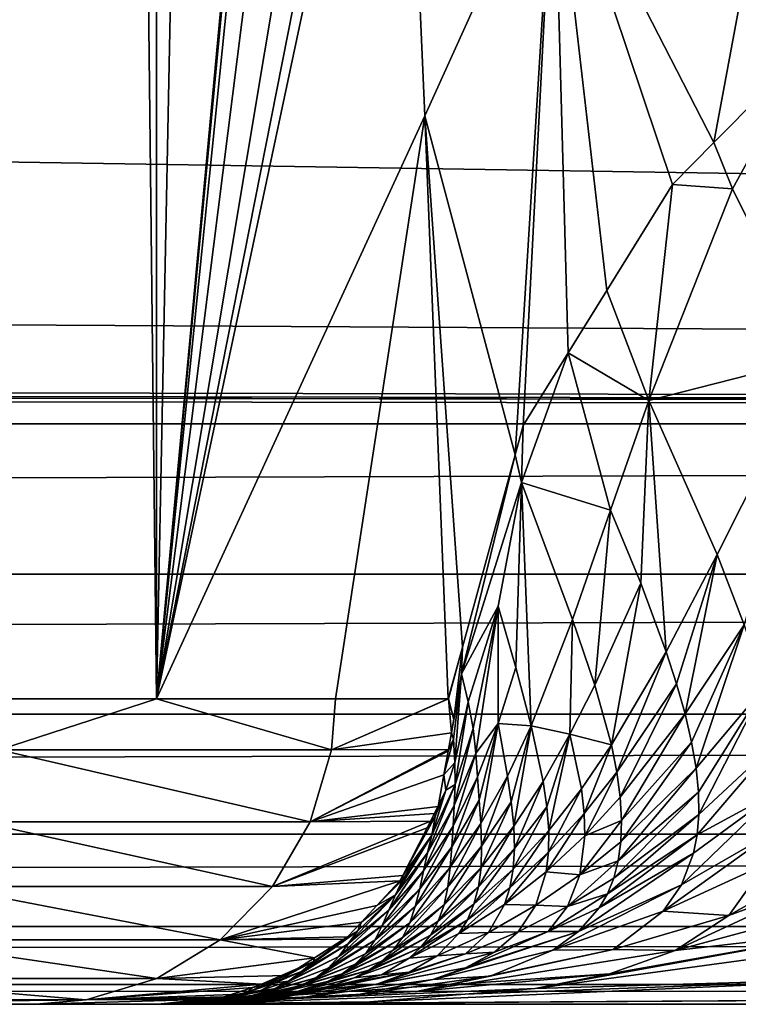
# Model space of a CAD drawing. Units: inches. Extents: x -119 to 101, y -26 to 85.
# Drawn here: x 13 to 15, y -14 to -11 of the extents above; entities that cross this region are included whole.
import ezdxf

# ---------------------------------------------------------------- set-up
doc = ezdxf.new("R2010")
doc.units = ezdxf.units.IN
doc.header["$MEASUREMENT"] = 0

msp = doc.modelspace()

# ---------------------------------------------------------------- linework, layer by layer
for points in [[(12.822, -12.83, -23.2041), (12.822, 30.67, -23.2041), (13.3236, -12.83, -21.4505)], [(13.3236, -12.83, -21.4505), (12.822, 30.67, -23.2041), (13.3236, 30.67, -21.4505)], [(13.3236, -12.83, -21.4505), (13.3236, 30.67, -21.4505), (14.0339, 23.0334, -18.7097)], [(14.0339, 23.0334, -18.7097), (14.0339, -5.1934, -18.7097), (13.3236, -12.83, -21.4505)], [(13.3236, -12.83, -21.4505), (14.0339, -5.1934, -18.7097), (14.034, -5.3262, -18.709)], [(13.3236, -12.83, -21.4505), (14.034, -5.3262, -18.709), (14.0361, -5.7982, -18.6961)], [(14.0361, -5.7982, -18.6961), (14.0544, -7.0409, -18.582), (13.3236, -12.83, -21.4505)], [(13.3236, -12.83, -21.4505), (14.0544, -7.0409, -18.582), (14.0892, -8.2541, -18.3536)], [(15.4736, -7.8238, 8), (14.939, -8.3216, 8), (67.6291, -11.93, 8)], [(13.3236, -12.83, -21.4505), (14.0892, -8.2541, -18.3536), (14.1116, -8.8425, -18.1981)], [(67.6291, -11.93, 8), (14.939, -8.3216, 8), (14.3826, -8.8398, 8)], [(14.1116, -8.8425, -18.1981), (14.1214, -9.078, -18.127), (13.3236, -12.83, -21.4505)], [(67.6291, -11.93, 8), (14.3826, -8.8398, 8), (14.0844, -9.1174, 8)], [(13.3236, -12.83, -21.4505), (14.1214, -9.078, -18.127), (14.2021, -10.9223, -17.4693)], [(14.1214, -9.078, -18.127), (14.6252, -9.9889, -15.7946), (14.2021, -10.9223, -17.4693)], [(14.0844, -9.1174, 8), (12.4771, -10.2059, 8), (67.6291, -11.93, 8)], [(15.502, -9.1116, -14.2725), (15.1493, -11.0095, -14.0254), (14.6252, -9.9889, -15.7946)], [(15.502, -9.1116, -14.2725), (15.4733, -10.6831, -13.5755), (15.1493, -11.0095, -14.0254)], [(14.6252, -9.9889, -15.7946), (14.4983, -12.0312, -15.4589), (14.2021, -10.9223, -17.4693)], [(14.6252, -9.9889, -15.7946), (14.5246, -11.9352, -15.3218), (14.4983, -12.0312, -15.4589)], [(14.6719, -11.6976, -14.9882), (14.5246, -11.9352, -15.3218), (14.6252, -9.9889, -15.7946)], [(14.7984, -11.4934, -14.7014), (14.6719, -11.6976, -14.9882), (14.6252, -9.9889, -15.7946)], [(14.6252, -9.9889, -15.7946), (15.1493, -11.0095, -14.0254), (15.0133, -11.1466, -14.2145)], [(14.6252, -9.9889, -15.7946), (15.0133, -11.1466, -14.2145), (14.7984, -11.4934, -14.7014)], [(67.6291, -11.93, 8), (12.4771, -10.2059, 8), (10.6952, -11.04, 8)], [(15.2102, -11.1603, -13.7533), (15.1493, -11.0095, -14.0254), (15.4733, -10.6831, -13.5755)], [(15.2102, -11.1603, -13.7533), (15.4733, -10.6831, -13.5755), (15.4844, -11.7139, -12.8642)], [(13.3236, -12.83, -21.4505), (14.2021, -10.9223, -17.4693), (13.9104, -12.83, -19.3988)], [(13.9104, -12.83, -19.3988), (14.2021, -10.9223, -17.4693), (14.2794, -12.8301, -16.6)], [(14.2794, -12.8301, -16.5999), (14.2794, -12.8301, -16.6), (14.2021, -10.9223, -17.4693)], [(14.2021, -10.9223, -17.4693), (14.4983, -12.0312, -15.4589), (14.3258, -12.6608, -16.3581)], [(14.2021, -10.9223, -17.4693), (14.3258, -12.6608, -16.3581), (14.2794, -12.8301, -16.5999)], [(15.0133, -11.1466, -14.2145), (15.1493, -11.0095, -14.0254), (15.2102, -11.1603, -13.7533)], [(67.6291, -11.93, 8), (10.6952, -11.04, 8), (8.8076, -11.5819, 8)], [(14.936, -11.8536, -14.0206), (14.7984, -11.4934, -14.7014), (15.0133, -11.1466, -14.2145)], [(15.0133, -11.1466, -14.2145), (15.2102, -11.1603, -13.7533), (14.936, -11.8536, -14.0206)], [(14.936, -11.8536, -14.0206), (15.2102, -11.1603, -13.7533), (15.4844, -11.7139, -12.8642)], [(14.7984, -11.4934, -14.7014), (14.936, -11.8536, -14.0206), (14.6719, -11.6976, -14.9882)], [(8.8076, -11.5819, 8), (6.8579, -11.8181, 8), (67.6291, -11.93, 8)], [(14.6719, -11.6976, -14.9882), (14.811, -12.2121, -14.1614), (14.5194, -12.122, -15.2546)], [(14.6719, -11.6976, -14.9882), (14.5194, -12.122, -15.2546), (14.5246, -11.9352, -15.3218)], [(14.936, -11.8536, -14.0206), (14.811, -12.2121, -14.1614), (14.6719, -11.6976, -14.9882)], [(14.936, -11.8536, -14.0206), (15.4844, -11.7139, -12.8642), (15.1596, -12.3579, -13.1018)], [(15.1596, -12.3579, -13.1018), (15.4844, -11.7139, -12.8642), (15.2483, -12.5875, -12.6287)], [(67.6291, -11.93, 8), (6.8579, -11.8181, 8), (6.335, -11.8297, 7.9998)], [(67.6291, -11.93, 8), (-8.6653, -11.8299, 7.9999), (-84.9591, -11.93, 8)], [(67.6291, -11.93, 8), (2.0326, -11.83, 8), (-8.6653, -11.8299, 7.9999)], [(2.4782, -11.83, 8), (2.0326, -11.83, 8), (67.6291, -11.93, 8)], [(67.6291, -11.93, 8), (6.335, -11.8297, 7.9998), (2.4782, -11.83, 8)], [(14.936, -11.8536, -14.0206), (14.9095, -12.4512, -13.6941), (14.811, -12.2121, -14.1614)], [(14.936, -11.8536, -14.0206), (14.9933, -12.6761, -13.2182), (14.9095, -12.4512, -13.6941)], [(15.1596, -12.3579, -13.1018), (14.9933, -12.6761, -13.2182), (14.936, -11.8536, -14.0206)], [(67.6291, -11.93, 8), (-84.9591, -11.93, 8), (-84.9591, -12.4218, 7.9353)], [(67.6291, -11.93, 8), (-84.9591, -12.4218, 7.9353), (67.6291, -12.4218, 7.9353)], [(14.5246, -11.9352, -15.3218), (14.5194, -12.122, -15.2546), (14.4983, -12.0312, -15.4589)], [(14.5194, -12.122, -15.2546), (14.3229, -12.7481, -16.0928), (14.4983, -12.0312, -15.4589)], [(14.4983, -12.0312, -15.4589), (14.3229, -12.7481, -16.0928), (14.3258, -12.6608, -16.3581)], [(14.5194, -12.122, -15.2546), (14.4423, -12.5272, -15.4235), (14.3229, -12.7481, -16.0928)], [(14.5007, -12.7272, -14.9327), (14.4423, -12.5272, -15.4235), (14.5194, -12.122, -15.2546)], [(14.5194, -12.122, -15.2546), (14.5504, -12.9187, -14.4367), (14.5007, -12.7272, -14.9327)], [(14.811, -12.2121, -14.1614), (14.6862, -12.5708, -14.3023), (14.5194, -12.122, -15.2546)], [(14.5194, -12.122, -15.2546), (14.6862, -12.5708, -14.3023), (14.5504, -12.9187, -14.4367)], [(14.811, -12.2121, -14.1614), (14.7592, -12.7851, -13.82), (14.6862, -12.5708, -14.3023)], [(14.811, -12.2121, -14.1614), (14.9095, -12.4512, -13.6941), (14.7592, -12.7851, -13.82)], [(15.1596, -12.3579, -13.1018), (15.0272, -12.7807, -12.9756), (14.9933, -12.6761, -13.2182)], [(15.055, -12.8793, -12.7293), (15.0272, -12.7807, -12.9756), (15.1596, -12.3579, -13.1018)], [(15.1596, -12.3579, -13.1018), (15.2483, -12.5875, -12.6287), (15.055, -12.8793, -12.7293)], [(67.6291, -12.4218, 7.9353), (-84.9591, -12.4218, 7.9353), (-84.9591, -12.88, 7.7454)], [(67.6291, -12.4218, 7.9353), (-84.9591, -12.88, 7.7454), (67.6291, -12.88, 7.7454)], [(14.9095, -12.4512, -13.6941), (14.8136, -12.9811, -13.3268), (14.7592, -12.7851, -13.82)], [(14.9933, -12.6761, -13.2182), (14.8136, -12.9811, -13.3268), (14.9095, -12.4512, -13.6941)], [(14.4423, -12.5272, -15.4235), (14.3443, -12.8404, -15.8427), (14.3229, -12.7481, -16.0928)], [(14.3605, -12.9278, -15.5897), (14.3443, -12.8404, -15.8427), (14.4423, -12.5272, -15.4235)], [(14.3605, -12.9278, -15.5897), (14.4423, -12.5272, -15.4235), (14.3692, -13.0078, -15.3322)], [(14.3692, -13.0078, -15.3322), (14.4423, -12.5272, -15.4235), (14.4427, -12.9108, -15.0057)], [(14.5007, -12.7272, -14.9327), (14.4427, -12.9108, -15.0057), (14.4423, -12.5272, -15.4235)], [(14.6862, -12.5708, -14.3023), (14.6778, -12.9459, -13.8793), (14.5504, -12.9187, -14.4367)], [(14.6862, -12.5708, -14.3023), (14.7592, -12.7851, -13.82), (14.6778, -12.9459, -13.8793)], [(15.0762, -12.9715, -12.4792), (15.055, -12.8793, -12.7293), (15.2483, -12.5875, -12.6287)], [(15.0762, -12.9715, -12.4792), (15.2483, -12.5875, -12.6287), (15.0907, -13.0571, -12.2251)], [(15.0907, -13.0571, -12.2251), (15.2483, -12.5875, -12.6287), (15.3132, -12.7938, -12.1417)], [(14.2795, -12.8302, -16.5997), (14.2794, -12.8301, -16.5999), (14.3258, -12.6608, -16.3581)], [(14.2795, -12.8302, -16.5997), (14.3258, -12.6608, -16.3581), (14.2975, -12.8983, -16.2742)], [(14.2975, -12.8983, -16.2742), (14.3258, -12.6608, -16.3581), (14.3229, -12.7481, -16.0928)], [(14.9933, -12.6761, -13.2182), (14.8314, -13.0701, -13.0747), (14.8136, -12.9811, -13.3268)], [(15.0272, -12.7807, -12.9756), (14.8314, -13.0701, -13.0747), (14.9933, -12.6761, -13.2182)], [(14.5504, -12.9187, -14.4367), (14.4427, -12.9108, -15.0057), (14.5007, -12.7272, -14.9327)], [(14.2975, -12.8983, -16.2742), (14.3229, -12.7481, -16.0928), (14.2898, -12.9412, -16.2426)], [(14.2898, -12.9412, -16.2426), (14.3229, -12.7481, -16.0928), (14.2964, -12.9624, -16.1843)], [(14.3229, -12.7481, -16.0928), (14.3008, -13.0382, -15.9243), (14.2964, -12.9624, -16.1843)], [(14.3229, -12.7481, -16.0928), (14.3443, -12.8404, -15.8427), (14.3008, -13.0382, -15.9243)], [(14.6778, -12.9459, -13.8793), (14.7592, -12.7851, -13.82), (14.8136, -12.9811, -13.3268)], [(15.0272, -12.7807, -12.9756), (14.8427, -13.1525, -12.8187), (14.8314, -13.0701, -13.0747)], [(15.055, -12.8793, -12.7293), (14.8427, -13.1525, -12.8187), (15.0272, -12.7807, -12.9756)], [(15.0907, -13.0571, -12.2251), (15.3132, -12.7938, -12.1417), (15.0984, -13.1362, -11.967)], [(15.0984, -13.1362, -11.967), (15.3132, -12.7938, -12.1417), (15.0994, -13.2087, -11.7051)], [(15.3132, -12.7938, -12.1417), (15.3518, -12.9745, -11.6392), (15.0994, -13.2087, -11.7051)], [(13.3236, -12.83, -21.4505), (13.8966, -12.9975, -19.3961), (12.8088, -12.9975, -23.199)], [(13.3236, -12.83, -21.4505), (12.8088, -12.9975, -23.199), (12.822, -12.83, -23.2041)], [(13.9104, -12.83, -19.3988), (13.8966, -12.9975, -19.3961), (13.3236, -12.83, -21.4505)], [(14.2794, -12.8301, -16.6), (13.8966, -12.9975, -19.3961), (13.9104, -12.83, -19.3988)], [(14.2795, -12.8302, -16.5997), (13.8966, -12.9975, -19.3961), (14.2794, -12.8301, -16.6)], [(14.2795, -12.8302, -16.5997), (14.2898, -12.9412, -16.2426), (13.8966, -12.9975, -19.3961)], [(14.2794, -12.8301, -16.6), (14.2794, -12.8301, -16.5999), (14.2795, -12.8302, -16.5997)], [(14.2975, -12.8983, -16.2742), (14.2898, -12.9412, -16.2426), (14.2795, -12.8302, -16.5997)], [(14.302, -13.1109, -15.6625), (14.3008, -13.0382, -15.9243), (14.3443, -12.8404, -15.8427)], [(14.302, -13.1109, -15.6625), (14.3443, -12.8404, -15.8427), (14.3605, -12.9278, -15.5897)], [(67.6291, -12.88, 7.7454), (-84.9591, -12.88, 7.7454), (-84.9591, -13.2735, 7.4435)], [(67.6291, -12.88, 7.7454), (-84.9591, -13.2735, 7.4435), (67.6291, -13.2735, 7.4435)], [(14.8471, -13.2284, -12.5588), (14.8427, -13.1525, -12.8187), (15.055, -12.8793, -12.7293)], [(14.8471, -13.2284, -12.5588), (15.055, -12.8793, -12.7293), (15.0762, -12.9715, -12.4792)], [(14.3692, -13.0078, -15.3322), (14.4427, -12.9108, -15.0057), (14.3753, -13.0852, -15.0732)], [(14.3753, -13.0852, -15.0732), (14.4427, -12.9108, -15.0057), (14.3809, -13.1622, -14.8139)], [(14.3858, -13.2385, -14.5542), (14.3809, -13.1622, -14.8139), (14.4427, -12.9108, -15.0057)], [(14.473, -13.0834, -14.4984), (14.3858, -13.2385, -14.5542), (14.4427, -12.9108, -15.0057)], [(14.5504, -12.9187, -14.4367), (14.473, -13.0834, -14.4984), (14.4427, -12.9108, -15.0057)], [(14.4853, -13.1669, -14.243), (14.473, -13.0834, -14.4984), (14.5504, -12.9187, -14.4367)], [(14.4937, -13.2466, -13.9853), (14.4853, -13.1669, -14.243), (14.5504, -12.9187, -14.4367)], [(14.5504, -12.9187, -14.4367), (14.59, -13.1004, -13.9348), (14.4937, -13.2466, -13.9853)], [(14.5504, -12.9187, -14.4367), (14.6778, -12.9459, -13.8793), (14.59, -13.1004, -13.9348)], [(14.2898, -12.9412, -16.2426), (14.2799, -12.9956, -16.2025), (13.8966, -12.9975, -19.3961)], [(14.2898, -12.9412, -16.2426), (14.2964, -12.9624, -16.1843), (14.2799, -12.9956, -16.2025)], [(14.302, -13.1109, -15.6625), (14.3605, -12.9278, -15.5897), (14.299, -13.1795, -15.398)], [(14.299, -13.1795, -15.398), (14.3605, -12.9278, -15.5897), (14.3692, -13.0078, -15.3322)], [(14.6778, -12.9459, -13.8793), (14.6026, -13.1842, -13.6797), (14.59, -13.1004, -13.9348)], [(14.6086, -13.2615, -13.4205), (14.6026, -13.1842, -13.6797), (14.6778, -12.9459, -13.8793)], [(14.6086, -13.2615, -13.4205), (14.6778, -12.9459, -13.8793), (14.7151, -13.1253, -13.376)], [(14.7151, -13.1253, -13.376), (14.6778, -12.9459, -13.8793), (14.8136, -12.9811, -13.3268)], [(14.2964, -12.9624, -16.1843), (14.3008, -13.0382, -15.9243), (14.2648, -13.0791, -16.141)], [(14.2964, -12.9624, -16.1843), (14.2648, -13.0791, -16.141), (14.2789, -13.0015, -16.1981)], [(14.2799, -12.9956, -16.2025), (14.2964, -12.9624, -16.1843), (14.2789, -13.0015, -16.1981)], [(14.7151, -13.1253, -13.376), (14.8136, -12.9811, -13.3268), (14.7239, -13.2054, -13.1186)], [(14.7239, -13.2054, -13.1186), (14.8136, -12.9811, -13.3268), (14.8314, -13.0701, -13.0747)], [(15.0907, -13.0571, -12.2251), (14.8449, -13.2978, -12.2949), (15.0762, -12.9715, -12.4792)], [(15.0762, -12.9715, -12.4792), (14.8449, -13.2978, -12.2949), (14.8471, -13.2284, -12.5588)], [(15.0994, -13.2087, -11.7051), (15.3518, -12.9745, -11.6392), (15.094, -13.275, -11.4393)], [(15.094, -13.275, -11.4393), (15.3518, -12.9745, -11.6392), (15.3642, -13.1296, -11.1213)], [(12.8088, -12.9975, -23.199), (13.8271, -13.2333, -19.3826), (12.7427, -13.2333, -23.1738)], [(13.8966, -12.9975, -19.3961), (13.8271, -13.2333, -19.3826), (12.8088, -12.9975, -23.199)], [(14.2799, -12.9956, -16.2025), (14.2789, -13.0015, -16.1981), (13.8271, -13.2333, -19.3826)], [(13.8966, -12.9975, -19.3961), (14.2799, -12.9956, -16.2025), (13.8271, -13.2333, -19.3826)], [(14.2789, -13.0015, -16.1981), (14.2648, -13.0791, -16.141), (13.8271, -13.2333, -19.3826)], [(14.299, -13.1795, -15.398), (14.3692, -13.0078, -15.3322), (14.2949, -13.2471, -15.1331)], [(14.2949, -13.2471, -15.1331), (14.3692, -13.0078, -15.3322), (14.3753, -13.0852, -15.0732)], [(14.2712, -13.1295, -15.9605), (14.2648, -13.0791, -16.141), (14.3008, -13.0382, -15.9243)], [(14.2712, -13.1295, -15.9605), (14.3008, -13.0382, -15.9243), (14.302, -13.1109, -15.6625)], [(13.8271, -13.2333, -19.3826), (14.2648, -13.0791, -16.141), (14.2462, -13.1821, -16.0651)], [(14.2462, -13.1821, -16.0651), (14.2648, -13.0791, -16.141), (14.2712, -13.1295, -15.9605)], [(14.3884, -13.3126, -14.2931), (14.3858, -13.2385, -14.5542), (14.473, -13.0834, -14.4984)], [(14.4853, -13.1669, -14.243), (14.3884, -13.3126, -14.2931), (14.473, -13.0834, -14.4984)], [(14.7239, -13.2054, -13.1186), (14.8314, -13.0701, -13.0747), (14.726, -13.2789, -12.8573)], [(14.726, -13.2789, -12.8573), (14.8314, -13.0701, -13.0747), (14.8427, -13.1525, -12.8187)], [(14.8362, -13.3608, -12.0272), (14.8449, -13.2978, -12.2949), (15.0907, -13.0571, -12.2251)], [(14.8362, -13.3608, -12.0272), (15.0907, -13.0571, -12.2251), (15.0984, -13.1362, -11.967)], [(14.225, -13.276, -15.7243), (14.302, -13.1109, -15.6625), (14.2117, -13.3345, -15.4539)], [(14.2117, -13.3345, -15.4539), (14.302, -13.1109, -15.6625), (14.299, -13.1795, -15.398)], [(14.225, -13.276, -15.7243), (14.2712, -13.1295, -15.9605), (14.302, -13.1109, -15.6625)], [(14.2949, -13.2471, -15.1331), (14.3753, -13.0852, -15.0732), (14.2909, -13.3147, -14.8681)], [(14.3753, -13.0852, -15.0732), (14.3809, -13.1622, -14.8139), (14.2909, -13.3147, -14.8681)], [(14.4937, -13.2466, -13.9853), (14.59, -13.1004, -13.9348), (14.4963, -13.3206, -13.7242)], [(14.59, -13.1004, -13.9348), (14.6026, -13.1842, -13.6797), (14.4963, -13.3206, -13.7242)], [(14.2365, -13.2157, -15.9936), (14.2712, -13.1295, -15.9605), (14.225, -13.276, -15.7243)], [(14.2341, -13.2056, -16.0473), (14.2462, -13.1821, -16.0651), (14.2712, -13.1295, -15.9605)], [(14.2365, -13.2157, -15.9936), (14.2341, -13.2056, -16.0473), (14.2712, -13.1295, -15.9605)], [(14.6086, -13.2615, -13.4205), (14.7151, -13.1253, -13.376), (14.6077, -13.3322, -13.1574)], [(14.6077, -13.3322, -13.1574), (14.7151, -13.1253, -13.376), (14.7239, -13.2054, -13.1186)], [(14.8212, -13.4177, -11.7557), (14.8362, -13.3608, -12.0272), (15.0984, -13.1362, -11.967)], [(15.0984, -13.1362, -11.967), (15.0994, -13.2087, -11.7051), (14.8212, -13.4177, -11.7557)], [(15.0825, -13.3353, -11.17), (15.3642, -13.1296, -11.1213), (15.0428, -13.4395, -10.6214)], [(15.3642, -13.1296, -11.1213), (15.3521, -13.2609, -10.589), (15.0428, -13.4395, -10.6214)], [(15.094, -13.275, -11.4393), (15.3642, -13.1296, -11.1213), (15.0825, -13.3353, -11.17)], [(14.2117, -13.3345, -15.4539), (14.299, -13.1795, -15.398), (14.1986, -13.3933, -15.1836)], [(14.1986, -13.3933, -15.1836), (14.299, -13.1795, -15.398), (14.2949, -13.2471, -15.1331)], [(14.3858, -13.2385, -14.5542), (14.286, -13.3814, -14.6027), (14.3809, -13.1622, -14.8139)], [(14.2909, -13.3147, -14.8681), (14.3809, -13.1622, -14.8139), (14.286, -13.3814, -14.6027)], [(14.4937, -13.2466, -13.9853), (14.3865, -13.3822, -14.0294), (14.4853, -13.1669, -14.243)], [(14.3865, -13.3822, -14.0294), (14.3884, -13.3126, -14.2931), (14.4853, -13.1669, -14.243)], [(14.726, -13.2789, -12.8573), (14.8427, -13.1525, -12.8187), (14.8471, -13.2284, -12.5588)], [(13.8271, -13.2333, -19.3826), (14.2462, -13.1821, -16.0651), (14.2341, -13.2056, -16.0473)], [(14.2341, -13.2056, -16.0473), (14.2214, -13.2304, -16.0287), (13.8271, -13.2333, -19.3826)], [(14.2214, -13.2304, -16.0287), (14.2341, -13.2056, -16.0473), (14.2365, -13.2157, -15.9936)], [(14.492, -13.388, -13.4591), (14.4963, -13.3206, -13.7242), (14.6026, -13.1842, -13.6797)], [(14.492, -13.388, -13.4591), (14.6026, -13.1842, -13.6797), (14.6086, -13.2615, -13.4205)], [(14.6077, -13.3322, -13.1574), (14.7239, -13.2054, -13.1186), (14.6002, -13.3964, -12.8904)], [(14.6002, -13.3964, -12.8904), (14.7239, -13.2054, -13.1186), (14.726, -13.2789, -12.8573)], [(15.0994, -13.2087, -11.7051), (15.094, -13.275, -11.4393), (14.8003, -13.4687, -11.4808)], [(14.8212, -13.4177, -11.7557), (15.0994, -13.2087, -11.7051), (14.8003, -13.4687, -11.4808)], [(12.7427, -13.2333, -23.1738), (13.7031, -13.4447, -19.3584), (12.6247, -13.4447, -23.1287)], [(13.8271, -13.2333, -19.3826), (13.7031, -13.4447, -19.3584), (12.7427, -13.2333, -23.1738)], [(14.2214, -13.2304, -16.0287), (14.2101, -13.2525, -16.0121), (13.7031, -13.4447, -19.3584)], [(13.8271, -13.2333, -19.3826), (14.2214, -13.2304, -16.0287), (13.7031, -13.4447, -19.3584)], [(14.225, -13.276, -15.7243), (14.13, -13.4085, -15.8945), (14.2365, -13.2157, -15.9936)], [(14.2365, -13.2157, -15.9936), (14.13, -13.4085, -15.8945), (14.2101, -13.2525, -16.0121)], [(14.2365, -13.2157, -15.9936), (14.2101, -13.2525, -16.0121), (14.2214, -13.2304, -16.0287)], [(14.3884, -13.3126, -14.2931), (14.2783, -13.4454, -14.3355), (14.3858, -13.2385, -14.5542)], [(14.2783, -13.4454, -14.3355), (14.286, -13.3814, -14.6027), (14.3858, -13.2385, -14.5542)], [(14.726, -13.2789, -12.8573), (14.8471, -13.2284, -12.5588), (14.7103, -13.4066, -12.3228)], [(14.7103, -13.4066, -12.3228), (14.8471, -13.2284, -12.5588), (14.8449, -13.2978, -12.2949)], [(67.6291, -13.2735, 7.4435), (-84.9591, -13.2735, 7.4435), (-84.9591, -13.5754, 7.05)], [(67.6291, -13.2735, 7.4435), (-84.9591, -13.5754, 7.05), (67.6291, -13.5754, 7.05)], [(13.7031, -13.4447, -19.3584), (14.2101, -13.2525, -16.0121), (14.13, -13.4085, -15.8945)], [(14.1289, -13.4224, -15.7749), (14.225, -13.276, -15.7243), (14.106, -13.4716, -15.4989)], [(14.106, -13.4716, -15.4989), (14.225, -13.276, -15.7243), (14.2117, -13.3345, -15.4539)], [(14.1289, -13.4224, -15.7749), (14.13, -13.4085, -15.8945), (14.225, -13.276, -15.7243)], [(14.1986, -13.3933, -15.1836), (14.2949, -13.2471, -15.1331), (14.1856, -13.4521, -14.9133)], [(14.1856, -13.4521, -14.9133), (14.2949, -13.2471, -15.1331), (14.2909, -13.3147, -14.8681)], [(14.3783, -13.4458, -13.762), (14.3865, -13.3822, -14.0294), (14.4937, -13.2466, -13.9853)], [(14.4937, -13.2466, -13.9853), (14.4963, -13.3206, -13.7242), (14.3783, -13.4458, -13.762)], [(14.492, -13.388, -13.4591), (14.6086, -13.2615, -13.4205), (14.481, -13.4487, -13.19)], [(14.481, -13.4487, -13.19), (14.6086, -13.2615, -13.4205), (14.6077, -13.3322, -13.1574)], [(15.0825, -13.3353, -11.17), (14.7738, -13.5144, -11.2027), (15.094, -13.275, -11.4393)], [(14.8003, -13.4687, -11.4808), (15.094, -13.275, -11.4393), (14.7738, -13.5144, -11.2027)], [(15.0428, -13.4395, -10.6214), (15.3521, -13.2609, -10.589), (14.9835, -13.5247, -10.0614)], [(15.3521, -13.2609, -10.589), (15.3184, -13.371, -10.044), (14.9835, -13.5247, -10.0614)], [(14.6002, -13.3964, -12.8904), (14.726, -13.2789, -12.8573), (14.7103, -13.4066, -12.3228)], [(14.7103, -13.4066, -12.3228), (14.8449, -13.2978, -12.2949), (14.8362, -13.3608, -12.0272)], [(15.3184, -13.371, -10.044), (15.6024, -13.3107, -9.4715), (15.1979, -13.5396, -8.9228)], [(15.6024, -13.3107, -9.4715), (15.5553, -13.4079, -8.9187), (15.1979, -13.5396, -8.9228)], [(14.106, -13.4716, -15.4989), (14.2117, -13.3345, -15.4539), (14.0845, -13.5221, -15.2236)], [(14.0845, -13.5221, -15.2236), (14.2117, -13.3345, -15.4539), (14.1986, -13.3933, -15.1836)], [(14.1856, -13.4521, -14.9133), (14.2909, -13.3147, -14.8681), (14.1711, -13.5095, -14.6422)], [(14.2909, -13.3147, -14.8681), (14.286, -13.3814, -14.6027), (14.1711, -13.5095, -14.6422)], [(14.2657, -13.5046, -14.0655), (14.2783, -13.4454, -14.3355), (14.3884, -13.3126, -14.2931)], [(14.3865, -13.3822, -14.0294), (14.2657, -13.5046, -14.0655), (14.3884, -13.3126, -14.2931)], [(14.3633, -13.5027, -13.4906), (14.3783, -13.4458, -13.762), (14.4963, -13.3206, -13.7242)], [(14.3633, -13.5027, -13.4906), (14.4963, -13.3206, -13.7242), (14.492, -13.388, -13.4591)], [(14.481, -13.4487, -13.19), (14.6077, -13.3322, -13.1574), (14.4635, -13.5032, -12.9172)], [(14.4635, -13.5032, -12.9172), (14.6077, -13.3322, -13.1574), (14.6002, -13.3964, -12.8904)], [(14.7061, -13.5915, -10.6377), (14.7738, -13.5144, -11.2027), (15.0825, -13.3353, -11.17)], [(15.0825, -13.3353, -11.17), (15.0428, -13.4395, -10.6214), (14.7061, -13.5915, -10.6377)], [(14.6696, -13.51, -11.7737), (14.7103, -13.4066, -12.3228), (14.8362, -13.3608, -12.0272)], [(14.6696, -13.51, -11.7737), (14.8362, -13.3608, -12.0272), (14.8212, -13.4177, -11.7557)], [(14.9835, -13.5247, -10.0614), (15.3184, -13.371, -10.044), (15.1979, -13.5396, -8.9228)], [(14.0845, -13.5221, -15.2236), (14.1986, -13.3933, -15.1836), (14.0628, -13.5725, -14.9482)], [(14.0628, -13.5725, -14.9482), (14.1986, -13.3933, -15.1836), (14.1856, -13.4521, -14.9133)], [(14.2783, -13.4454, -14.3355), (14.1529, -13.5632, -14.3689), (14.286, -13.3814, -14.6027)], [(14.1711, -13.5095, -14.6422), (14.286, -13.3814, -14.6027), (14.1529, -13.5632, -14.3689)], [(14.3865, -13.3822, -14.0294), (14.3783, -13.4458, -13.762), (14.2465, -13.5574, -13.7916)], [(14.2465, -13.5574, -13.7916), (14.2657, -13.5046, -14.0655), (14.3865, -13.3822, -14.0294)], [(14.3633, -13.5027, -13.4906), (14.492, -13.388, -13.4591), (14.3418, -13.5532, -13.2154)], [(14.3418, -13.5532, -13.2154), (14.492, -13.388, -13.4591), (14.481, -13.4487, -13.19)], [(14.4635, -13.5032, -12.9172), (14.6002, -13.3964, -12.8904), (14.5659, -13.506, -12.3451)], [(14.5659, -13.506, -12.3451), (14.6002, -13.3964, -12.8904), (14.7103, -13.4066, -12.3228)], [(14.5659, -13.506, -12.3451), (14.7103, -13.4066, -12.3228), (14.6696, -13.51, -11.7737)], [(14.1211, -13.4257, -15.8815), (14.0454, -13.5068, -15.816), (13.5322, -13.6188, -19.3251)], [(13.7031, -13.4447, -19.3584), (14.1211, -13.4257, -15.8815), (13.5322, -13.6188, -19.3251)], [(14.13, -13.4085, -15.8945), (14.1211, -13.4257, -15.8815), (13.7031, -13.4447, -19.3584)], [(14.1211, -13.4257, -15.8815), (14.1289, -13.4224, -15.7749), (14.0454, -13.5068, -15.816)], [(14.0454, -13.5068, -15.816), (14.1289, -13.4224, -15.7749), (14.106, -13.4716, -15.4989)], [(14.1211, -13.4257, -15.8815), (14.13, -13.4085, -15.8945), (14.1289, -13.4224, -15.7749)], [(14.7061, -13.5915, -10.6377), (15.0428, -13.4395, -10.6214), (14.622, -13.6524, -10.063)], [(15.0428, -13.4395, -10.6214), (14.9835, -13.5247, -10.0614), (14.622, -13.6524, -10.063)], [(14.8212, -13.4177, -11.7557), (14.8003, -13.4687, -11.4808), (14.6696, -13.51, -11.7737)], [(15.1979, -13.5396, -8.9228), (15.5553, -13.4079, -8.9187), (15.0224, -13.6543, -7.7692)], [(15.7946, -13.447, -7.7947), (15.0224, -13.6543, -7.7692), (15.5553, -13.4079, -8.9187)], [(12.6247, -13.4447, -23.1287), (13.5322, -13.6188, -19.3251), (12.4621, -13.6188, -23.0666)], [(13.7031, -13.4447, -19.3584), (13.5322, -13.6188, -19.3251), (12.6247, -13.4447, -23.1287)], [(13.9817, -13.5905, -15.5329), (14.106, -13.4716, -15.4989), (13.9515, -13.6326, -15.2526)], [(13.9515, -13.6326, -15.2526), (14.106, -13.4716, -15.4989), (14.0845, -13.5221, -15.2236)], [(13.9817, -13.5905, -15.5329), (13.9948, -13.561, -15.7722), (14.106, -13.4716, -15.4989)], [(14.0454, -13.5068, -15.816), (14.106, -13.4716, -15.4989), (13.9948, -13.561, -15.7722)], [(14.0628, -13.5725, -14.9482), (14.1856, -13.4521, -14.9133), (14.0386, -13.6204, -14.6714)], [(14.0386, -13.6204, -14.6714), (14.1856, -13.4521, -14.9133), (14.1711, -13.5095, -14.6422)], [(14.2657, -13.5046, -14.0655), (14.129, -13.6114, -14.0922), (14.2783, -13.4454, -14.3355)], [(14.129, -13.6114, -14.0922), (14.1529, -13.5632, -14.3689), (14.2783, -13.4454, -14.3355)], [(14.2206, -13.6036, -13.5138), (14.2465, -13.5574, -13.7916), (14.3783, -13.4458, -13.762)], [(14.2206, -13.6036, -13.5138), (14.3783, -13.4458, -13.762), (14.3633, -13.5027, -13.4906)], [(14.3418, -13.5532, -13.2154), (14.481, -13.4487, -13.19), (14.3143, -13.5978, -12.9366)], [(14.3143, -13.5978, -12.9366), (14.481, -13.4487, -13.19), (14.4635, -13.5032, -12.9172)], [(14.8003, -13.4687, -11.4808), (14.7738, -13.5144, -11.2027), (14.6069, -13.5918, -11.2117)], [(14.6696, -13.51, -11.7737), (14.8003, -13.4687, -11.4808), (14.6069, -13.5918, -11.2117)], [(15.641, -13.5832, -6.6541), (15.0224, -13.6543, -7.7692), (15.7946, -13.447, -7.7947)], [(14.2206, -13.6036, -13.5138), (14.3633, -13.5027, -13.4906), (14.1886, -13.6439, -13.2324)], [(14.1886, -13.6439, -13.2324), (14.3633, -13.5027, -13.4906), (14.3418, -13.5532, -13.2154)], [(14.3143, -13.5978, -12.9366), (14.4635, -13.5032, -12.9172), (14.4105, -13.5945, -12.3608)], [(14.4105, -13.5945, -12.3608), (14.4635, -13.5032, -12.9172), (14.5659, -13.506, -12.3451)], [(14.0454, -13.5068, -15.816), (13.9948, -13.561, -15.7722), (13.5322, -13.6188, -19.3251)], [(13.9515, -13.6326, -15.2526), (14.0845, -13.5221, -15.2236), (13.9206, -13.6739, -14.9717)], [(13.9206, -13.6739, -14.9717), (14.0845, -13.5221, -15.2236), (14.0628, -13.5725, -14.9482)], [(14.0386, -13.6204, -14.6714), (14.1711, -13.5095, -14.6422), (14.0094, -13.6634, -14.3917)], [(14.1711, -13.5095, -14.6422), (14.1529, -13.5632, -14.3689), (14.0094, -13.6634, -14.3917)], [(14.0984, -13.653, -13.8116), (14.129, -13.6114, -14.0922), (14.2657, -13.5046, -14.0655)], [(14.2465, -13.5574, -13.7916), (14.0984, -13.653, -13.8116), (14.2657, -13.5046, -14.0655)], [(14.4105, -13.5945, -12.3608), (14.5659, -13.506, -12.3451), (14.5083, -13.5928, -11.786)], [(14.5083, -13.5928, -11.786), (14.5659, -13.506, -12.3451), (14.6696, -13.51, -11.7737)], [(14.6696, -13.51, -11.7737), (14.6069, -13.5918, -11.2117), (14.5083, -13.5928, -11.786)], [(14.6069, -13.5918, -11.2117), (14.7738, -13.5144, -11.2027), (14.7061, -13.5915, -10.6377)], [(14.622, -13.6524, -10.063), (14.9835, -13.5247, -10.0614), (14.8196, -13.6508, -8.9146)], [(14.9835, -13.5247, -10.0614), (15.1979, -13.5396, -8.9228), (14.8196, -13.6508, -8.9146)], [(13.5322, -13.6188, -19.3251), (13.9948, -13.561, -15.7722), (13.9493, -13.6096, -15.7329)], [(13.9493, -13.6096, -15.7329), (13.9948, -13.561, -15.7722), (13.9817, -13.5905, -15.5329)], [(14.129, -13.6114, -14.0922), (13.9737, -13.7001, -14.1081), (14.1529, -13.5632, -14.3689)], [(14.0094, -13.6634, -14.3917), (14.1529, -13.5632, -14.3689), (13.9737, -13.7001, -14.1081)], [(14.0615, -13.6886, -13.5274), (14.2465, -13.5574, -13.7916), (14.2206, -13.6036, -13.5138)], [(14.0615, -13.6886, -13.5274), (14.0984, -13.653, -13.8116), (14.2465, -13.5574, -13.7916)], [(14.1886, -13.6439, -13.2324), (14.3418, -13.5532, -13.2154), (14.1509, -13.6786, -12.9476)], [(14.1509, -13.6786, -12.9476), (14.3418, -13.5532, -13.2154), (14.3143, -13.5978, -12.9366)], [(14.5636, -13.7788, -5.3986), (15.641, -13.5832, -6.6541), (16.2917, -13.5433, -5.5578)], [(16.2917, -13.5433, -5.5578), (15.9064, -13.7394, -3.2304), (14.5636, -13.7788, -5.3986)], [(14.8196, -13.6508, -8.9146), (15.1979, -13.5396, -8.9228), (15.0224, -13.6543, -7.7692)], [(67.6291, -13.5754, 7.05), (-84.9591, -13.5754, 7.05), (-84.9591, -13.7653, 6.5918)], [(67.6291, -13.5754, 7.05), (-84.9591, -13.7653, 6.5918), (67.6291, -13.7653, 6.5918)], [(13.838, -13.6905, -15.5555), (13.9817, -13.5905, -15.5329), (13.7981, -13.7232, -15.2695)], [(13.7981, -13.7232, -15.2695), (13.9817, -13.5905, -15.5329), (13.9515, -13.6326, -15.2526)], [(13.838, -13.6905, -15.5555), (13.8406, -13.6785, -15.6704), (13.9817, -13.5905, -15.5329)], [(13.9371, -13.6174, -15.7258), (13.9817, -13.5905, -15.5329), (13.8406, -13.6785, -15.6704)], [(13.9206, -13.6739, -14.9717), (14.0628, -13.5725, -14.9482), (13.8858, -13.7115, -14.6887)], [(13.8858, -13.7115, -14.6887), (14.0628, -13.5725, -14.9482), (14.0386, -13.6204, -14.6714)], [(13.9371, -13.6174, -15.7258), (13.9493, -13.6096, -15.7329), (13.9817, -13.5905, -15.5329)], [(14.1509, -13.6786, -12.9476), (14.3143, -13.5978, -12.9366), (14.2426, -13.6709, -12.3692)], [(14.336, -13.7107, -10.6343), (14.7061, -13.5915, -10.6377), (14.2285, -13.7489, -10.0459)], [(14.7061, -13.5915, -10.6377), (14.622, -13.6524, -10.063), (14.2285, -13.7489, -10.0459)], [(14.2426, -13.6709, -12.3692), (14.3143, -13.5978, -12.9366), (14.4105, -13.5945, -12.3608)], [(14.2426, -13.6709, -12.3692), (14.4105, -13.5945, -12.3608), (14.336, -13.6649, -11.7918)], [(14.6069, -13.5918, -11.2117), (14.7061, -13.5915, -10.6377), (14.336, -13.7107, -10.6343)], [(14.336, -13.7107, -10.6343), (14.4304, -13.6598, -11.215), (14.6069, -13.5918, -11.2117)], [(14.336, -13.6649, -11.7918), (14.4105, -13.5945, -12.3608), (14.5083, -13.5928, -11.786)], [(14.5083, -13.5928, -11.786), (14.4304, -13.6598, -11.215), (14.336, -13.6649, -11.7918)], [(14.5083, -13.5928, -11.786), (14.6069, -13.5918, -11.2117), (14.4304, -13.6598, -11.215)], [(14.5636, -13.7788, -5.3986), (14.8071, -13.7303, -6.5922), (15.641, -13.5832, -6.6541)], [(15.641, -13.5832, -6.6541), (14.8071, -13.7303, -6.5922), (15.0224, -13.6543, -7.7692)], [(12.4621, -13.6188, -23.0666), (13.3248, -13.7451, -19.2847), (12.2646, -13.7451, -22.9912)], [(13.5322, -13.6188, -19.3251), (13.3248, -13.7451, -19.2847), (12.4621, -13.6188, -23.0666)], [(13.5322, -13.6188, -19.3251), (13.8406, -13.6785, -15.6704), (13.3248, -13.7451, -19.2847)], [(13.5322, -13.6188, -19.3251), (13.9493, -13.6096, -15.7329), (13.9371, -13.6174, -15.7258)], [(13.9371, -13.6174, -15.7258), (13.8406, -13.6785, -15.6704), (13.5322, -13.6188, -19.3251)], [(13.7981, -13.7232, -15.2695), (13.9515, -13.6326, -15.2526), (13.7563, -13.7538, -14.9823)], [(13.7563, -13.7538, -14.9823), (13.9515, -13.6326, -15.2526), (13.9206, -13.6739, -14.9717)], [(13.8858, -13.7115, -14.6887), (14.0386, -13.6204, -14.6714), (13.845, -13.7432, -14.4021)], [(13.845, -13.7432, -14.4021), (14.0386, -13.6204, -14.6714), (14.0094, -13.6634, -14.3917)], [(14.0984, -13.653, -13.8116), (13.9314, -13.7304, -13.8206), (14.129, -13.6114, -14.0922)], [(13.9314, -13.7304, -13.8206), (13.9737, -13.7001, -14.1081), (14.129, -13.6114, -14.0922)], [(14.0615, -13.6886, -13.5274), (14.2206, -13.6036, -13.5138), (14.019, -13.7186, -13.2398)], [(14.019, -13.7186, -13.2398), (14.2206, -13.6036, -13.5138), (14.1886, -13.6439, -13.2324)], [(14.0094, -13.6634, -14.3917), (13.7971, -13.768, -14.1114), (13.845, -13.7432, -14.4021)], [(14.0094, -13.6634, -14.3917), (13.9737, -13.7001, -14.1081), (13.7971, -13.768, -14.1114)], [(13.8837, -13.7553, -13.5299), (13.9314, -13.7304, -13.8206), (14.0984, -13.653, -13.8116)], [(14.0615, -13.6886, -13.5274), (13.8837, -13.7553, -13.5299), (14.0984, -13.653, -13.8116)], [(14.019, -13.7186, -13.2398), (14.1886, -13.6439, -13.2324), (13.9715, -13.7438, -12.9492)], [(13.9715, -13.7438, -12.9492), (14.1886, -13.6439, -13.2324), (14.1509, -13.6786, -12.9476)], [(14.336, -13.7107, -10.6343), (14.0451, -13.7643, -11.2027), (14.4304, -13.6598, -11.215)], [(14.336, -13.6649, -11.7918), (14.4304, -13.6598, -11.215), (14.0451, -13.7643, -11.2027)], [(14.336, -13.6649, -11.7918), (14.0451, -13.7643, -11.2027), (14.1516, -13.7252, -11.7905)], [(14.1516, -13.7252, -11.7905), (14.2426, -13.6709, -12.3692), (14.336, -13.6649, -11.7918)], [(14.4167, -13.7381, -8.8919), (14.8196, -13.6508, -8.9146), (14.1749, -13.7883, -7.6993)], [(14.8196, -13.6508, -8.9146), (15.0224, -13.6543, -7.7692), (14.1749, -13.7883, -7.6993)], [(14.1749, -13.7883, -7.6993), (15.0224, -13.6543, -7.7692), (14.8071, -13.7303, -6.5922)], [(14.2285, -13.7489, -10.0459), (14.622, -13.6524, -10.063), (14.4167, -13.7381, -8.8919)], [(14.622, -13.6524, -10.063), (14.8196, -13.6508, -8.9146), (14.4167, -13.7381, -8.8919)], [(13.8406, -13.6785, -15.6704), (13.7506, -13.7356, -15.6187), (13.3248, -13.7451, -19.2847)], [(13.838, -13.6905, -15.5555), (13.6723, -13.7691, -15.5652), (13.6676, -13.7644, -15.5882)], [(13.838, -13.6905, -15.5555), (13.6676, -13.7644, -15.5882), (13.7506, -13.7356, -15.6187)], [(13.7981, -13.7232, -15.2695), (13.6723, -13.7691, -15.5652), (13.838, -13.6905, -15.5555)], [(13.7563, -13.7538, -14.9823), (13.9206, -13.6739, -14.9717), (13.7095, -13.7797, -14.6922)], [(13.7095, -13.7797, -14.6922), (13.9206, -13.6739, -14.9717), (13.8858, -13.7115, -14.6887)], [(13.7506, -13.7356, -15.6187), (13.8406, -13.6785, -15.6704), (13.838, -13.6905, -15.5555)], [(14.019, -13.7186, -13.2398), (13.8837, -13.7553, -13.5299), (14.0615, -13.6886, -13.5274)], [(13.9715, -13.7438, -12.9492), (14.1509, -13.6786, -12.9476), (14.0608, -13.7337, -12.3694)], [(14.0608, -13.7337, -12.3694), (14.1509, -13.6786, -12.9476), (14.2426, -13.6709, -12.3692)], [(14.0608, -13.7337, -12.3694), (14.2426, -13.6709, -12.3692), (14.1516, -13.7252, -11.7905)], [(14.0451, -13.7643, -11.2027), (13.6108, -13.821, -11.1616), (14.1516, -13.7252, -11.7905)], [(14.1516, -13.7252, -11.7905), (13.6108, -13.821, -11.1616), (13.7425, -13.8064, -11.7642)], [(13.7095, -13.7797, -14.6922), (13.8858, -13.7115, -14.6887), (13.6561, -13.7992, -14.3982)], [(13.6561, -13.7992, -14.3982), (13.8858, -13.7115, -14.6887), (13.845, -13.7432, -14.4021)], [(13.7981, -13.7232, -15.2695), (13.7128, -13.76, -15.2729), (13.6723, -13.7691, -15.5652)], [(13.7563, -13.7538, -14.9823), (13.7128, -13.76, -15.2729), (13.7981, -13.7232, -15.2695)], [(14.1516, -13.7252, -11.7905), (13.7425, -13.8064, -11.7642), (14.0608, -13.7337, -12.3694)], [(13.9314, -13.7304, -13.8206), (13.7433, -13.787, -13.8171), (13.9737, -13.7001, -14.1081)], [(13.7971, -13.768, -14.1114), (13.9737, -13.7001, -14.1081), (13.7433, -13.787, -13.8171)], [(13.9715, -13.7438, -12.9492), (13.7743, -13.7916, -12.9404), (14.019, -13.7186, -13.2398)], [(14.019, -13.7186, -13.2398), (13.7743, -13.7916, -12.9404), (13.8837, -13.7553, -13.5299)], [(13.7982, -13.8094, -10.0071), (14.0451, -13.7643, -11.2027), (14.336, -13.7107, -10.6343)], [(14.336, -13.7107, -10.6343), (14.2285, -13.7489, -10.0459), (13.7982, -13.8094, -10.0071)], [(12.2646, -13.7451, -22.9912), (13.0933, -13.8159, -19.2396), (12.0443, -13.8159, -22.9071)], [(13.3248, -13.7451, -19.2847), (13.0933, -13.8159, -19.2396), (12.2646, -13.7451, -22.9912)], [(13.3248, -13.7451, -19.2847), (13.6676, -13.7644, -15.5882), (13.0933, -13.8159, -19.2396)], [(13.7506, -13.7356, -15.6187), (13.6676, -13.7644, -15.5882), (13.3248, -13.7451, -19.2847)], [(14.1749, -13.7883, -7.6993), (14.8071, -13.7303, -6.5922), (13.335, -13.83, -7.5896)], [(13.335, -13.83, -7.5896), (14.8071, -13.7303, -6.5922), (14.5636, -13.7788, -5.3986)], [(13.4435, -13.8301, -0.5383), (14.0219, -13.8224, -2.9793), (15.9064, -13.7394, -3.2304)], [(13.4435, -13.8301, -0.5383), (15.9064, -13.7394, -3.2304), (17.357, -13.8053, -1.1257)], [(13.845, -13.7432, -14.4021), (13.7971, -13.768, -14.1114), (13.5962, -13.8122, -14.1004)], [(13.845, -13.7432, -14.4021), (13.5962, -13.8122, -14.1004), (13.6561, -13.7992, -14.3982)], [(13.6209, -13.7904, -15.2724), (13.6723, -13.7691, -15.5652), (13.7128, -13.76, -15.2729)], [(13.6209, -13.7904, -15.2724), (13.7128, -13.76, -15.2729), (13.6647, -13.7845, -14.982)], [(13.7095, -13.7797, -14.6922), (13.6647, -13.7845, -14.982), (13.7563, -13.7538, -14.9823)], [(13.7563, -13.7538, -14.9823), (13.6647, -13.7845, -14.982), (13.7128, -13.76, -15.2729)], [(13.8837, -13.7553, -13.5299), (13.6851, -13.8017, -13.5203), (13.9314, -13.7304, -13.8206)], [(13.6851, -13.8017, -13.5203), (13.7433, -13.787, -13.8171), (13.9314, -13.7304, -13.8206)], [(13.7743, -13.7916, -12.9404), (13.6851, -13.8017, -13.5203), (13.8837, -13.7553, -13.5299)], [(14.0608, -13.7337, -12.3694), (13.7425, -13.8064, -11.7642), (13.8638, -13.7817, -12.3607)], [(13.9715, -13.7438, -12.9492), (13.8638, -13.7817, -12.3607), (13.7743, -13.7916, -12.9404)], [(13.7982, -13.8094, -10.0071), (14.2285, -13.7489, -10.0459), (13.9857, -13.798, -8.8527)], [(14.0608, -13.7337, -12.3694), (13.8638, -13.7817, -12.3607), (13.9715, -13.7438, -12.9492)], [(14.2285, -13.7489, -10.0459), (14.4167, -13.7381, -8.8919), (13.9857, -13.798, -8.8527)], [(14.4167, -13.7381, -8.8919), (14.1749, -13.7883, -7.6993), (13.9857, -13.798, -8.8527)], [(14.5636, -13.7788, -5.3986), (15.9064, -13.7394, -3.2304), (14.0219, -13.8224, -2.9793)], [(67.6291, -13.7653, 6.5918), (-84.9591, -13.7653, 6.5918), (-84.9591, -13.83, 6.1)], [(67.6291, -13.7653, 6.5918), (-84.9591, -13.83, 6.1), (67.6291, -13.83, 6.1)], [(13.6676, -13.7644, -15.5882), (13.6378, -13.7747, -15.5772), (13.0933, -13.8159, -19.2396)], [(13.0933, -13.8159, -19.2396), (13.6378, -13.7747, -15.5772), (13.5713, -13.7978, -15.5527)], [(13.7982, -13.8094, -10.0071), (13.335, -13.83, -9.9782), (14.0451, -13.7643, -11.2027)], [(14.0451, -13.7643, -11.2027), (13.335, -13.83, -9.9782), (13.6108, -13.821, -11.1616)], [(13.335, -13.83, -7.5896), (14.5636, -13.7788, -5.3986), (13.335, -13.83, -2.8777)], [(13.335, -13.83, -2.8777), (14.5636, -13.7788, -5.3986), (14.0219, -13.8224, -2.9793)], [(14.1749, -13.7883, -7.6993), (13.335, -13.83, -7.5896), (13.335, -13.83, -7.9998)], [(13.9857, -13.798, -8.8527), (14.1749, -13.7883, -7.6993), (13.335, -13.83, -7.9998)], [(13.5052, -13.8206, -14.6792), (13.7095, -13.7797, -14.6922), (13.439, -13.8275, -14.3776)], [(13.439, -13.8275, -14.3776), (13.7095, -13.7797, -14.6922), (13.6561, -13.7992, -14.3982)], [(13.6851, -13.8017, -13.5203), (13.464, -13.8262, -13.4974), (13.7433, -13.787, -13.8171)], [(13.5962, -13.8122, -14.1004), (13.7433, -13.787, -13.8171), (13.464, -13.8262, -13.4974)], [(13.5052, -13.8206, -14.6792), (13.6647, -13.7845, -14.982), (13.7095, -13.7797, -14.6922)], [(13.5658, -13.8082, -14.9774), (13.6647, -13.7845, -14.982), (13.5052, -13.8206, -14.6792)], [(13.5713, -13.7978, -15.5527), (13.6378, -13.7747, -15.5772), (13.5212, -13.8133, -15.2673)], [(13.5212, -13.8133, -15.2673), (13.6378, -13.7747, -15.5772), (13.6209, -13.7904, -15.2724)], [(13.5212, -13.8133, -15.2673), (13.6209, -13.7904, -15.2724), (13.5658, -13.8082, -14.9774)], [(13.6505, -13.8138, -12.3424), (13.558, -13.8208, -12.9204), (13.7743, -13.7916, -12.9404)], [(13.7743, -13.7916, -12.9404), (13.558, -13.8208, -12.9204), (13.6851, -13.8017, -13.5203)], [(13.5658, -13.8082, -14.9774), (13.6209, -13.7904, -15.2724), (13.6647, -13.7845, -14.982)], [(13.7971, -13.768, -14.1114), (13.7433, -13.787, -13.8171), (13.5962, -13.8122, -14.1004)], [(13.6378, -13.7747, -15.5772), (13.6723, -13.7691, -15.5652), (13.6209, -13.7904, -15.2724)], [(13.6676, -13.7644, -15.5882), (13.6723, -13.7691, -15.5652), (13.6378, -13.7747, -15.5772)], [(13.7425, -13.8064, -11.7642), (13.6505, -13.8138, -12.3424), (13.8638, -13.7817, -12.3607)], [(13.8638, -13.7817, -12.3607), (13.6505, -13.8138, -12.3424), (13.7743, -13.7916, -12.9404)], [(11.8878, -13.83, -22.8474), (12.0443, -13.8159, -22.9071), (13.0933, -13.8159, -19.2396)], [(11.8878, -13.83, -22.8474), (13.0933, -13.8159, -19.2396), (12.9289, -13.83, -19.2075)], [(12.9289, -13.83, -19.2075), (13.0933, -13.8159, -19.2396), (13.4704, -13.8141, -15.5334)], [(12.9289, -13.83, -19.2075), (13.4704, -13.8141, -15.5334), (13.329, -13.83, -15.5127)], [(13.5713, -13.7978, -15.5527), (13.5503, -13.8051, -15.545), (13.0933, -13.8159, -19.2396)], [(13.0933, -13.8159, -19.2396), (13.5503, -13.8051, -15.545), (13.4955, -13.8112, -15.537)], [(13.0933, -13.8159, -19.2396), (13.4955, -13.8112, -15.537), (13.4704, -13.8141, -15.5334)], [(13.4704, -13.8141, -15.5334), (13.3321, -13.83, -15.2457), (13.329, -13.83, -15.5127)], [(13.412, -13.8268, -15.2567), (13.3321, -13.83, -15.2457), (13.4704, -13.8141, -15.5334)], [(13.335, -13.83, -11.1234), (13.3349, -13.8299, -11.9565), (13.7425, -13.8064, -11.7642)], [(13.7425, -13.8064, -11.7642), (13.3349, -13.8299, -11.9565), (13.6505, -13.8138, -12.3424)], [(13.3349, -13.8299, -13.935), (13.3682, -13.83, -14.0734), (13.5962, -13.8122, -14.1004)], [(13.3349, -13.8299, -13.935), (13.5962, -13.8122, -14.1004), (13.3349, -13.8299, -13.4793)], [(13.5962, -13.8122, -14.1004), (13.464, -13.8262, -13.4974), (13.3349, -13.8299, -13.4793)], [(13.3349, -13.8299, -11.9565), (13.4198, -13.829, -12.3139), (13.6505, -13.8138, -12.3424)], [(13.439, -13.8275, -14.3776), (13.3349, -13.8299, -14.6573), (13.5052, -13.8206, -14.6792)], [(13.5052, -13.8206, -14.6792), (13.3349, -13.8299, -14.6573), (13.3349, -13.8299, -14.924)], [(13.5052, -13.8206, -14.6792), (13.3349, -13.8299, -14.924), (13.4586, -13.8237, -14.9679)], [(13.4198, -13.829, -12.3139), (13.3349, -13.8299, -12.8904), (13.558, -13.8208, -12.9204)], [(13.558, -13.8208, -12.9204), (13.3349, -13.8299, -12.8904), (13.464, -13.8262, -13.4974)], [(13.4586, -13.8237, -14.9679), (13.3349, -13.8299, -14.924), (13.3418, -13.8298, -14.9528)], [(13.3349, -13.8299, -13.4793), (13.464, -13.8262, -13.4974), (13.3349, -13.8299, -12.8904)], [(13.9857, -13.798, -8.8527), (13.335, -13.83, -7.9998), (13.5235, -13.8274, -8.7952)], [(13.335, -13.83, -0.0862), (13.4435, -13.8301, -0.5383), (17.357, -13.8053, -1.1257)], [(13.335, -13.83, -0.0862), (17.357, -13.8053, -1.1257), (17.1088, -13.83, 0)], [(13.6108, -13.821, -11.1616), (13.335, -13.83, -11.1234), (13.7425, -13.8064, -11.7642)], [(13.5235, -13.8274, -8.7952), (13.335, -13.83, -9.9455), (13.7982, -13.8094, -10.0071)], [(13.7982, -13.8094, -10.0071), (13.335, -13.83, -9.9455), (13.335, -13.83, -9.9782)], [(13.335, -13.83, -11.1234), (13.6108, -13.821, -11.1616), (13.335, -13.83, -9.9782)], [(13.335, -13.83, -2.8777), (14.0219, -13.8224, -2.9793), (13.4435, -13.8301, -0.5383)], [(13.4586, -13.8237, -14.9679), (13.3418, -13.8298, -14.9528), (13.412, -13.8268, -15.2567)], [(13.6561, -13.7992, -14.3982), (13.5962, -13.8122, -14.1004), (13.3682, -13.83, -14.0734)], [(13.6561, -13.7992, -14.3982), (13.3682, -13.83, -14.0734), (13.439, -13.8275, -14.3776)], [(13.4704, -13.8141, -15.5334), (13.4955, -13.8112, -15.537), (13.412, -13.8268, -15.2567)], [(13.412, -13.8268, -15.2567), (13.4955, -13.8112, -15.537), (13.5212, -13.8133, -15.2673)], [(13.412, -13.8268, -15.2567), (13.5212, -13.8133, -15.2673), (13.4586, -13.8237, -14.9679)], [(13.6505, -13.8138, -12.3424), (13.4198, -13.829, -12.3139), (13.558, -13.8208, -12.9204)], [(13.4586, -13.8237, -14.9679), (13.5212, -13.8133, -15.2673), (13.5658, -13.8082, -14.9774)], [(13.4586, -13.8237, -14.9679), (13.5658, -13.8082, -14.9774), (13.5052, -13.8206, -14.6792)], [(13.558, -13.8208, -12.9204), (13.464, -13.8262, -13.4974), (13.6851, -13.8017, -13.5203)], [(13.5503, -13.8051, -15.545), (13.5212, -13.8133, -15.2673), (13.4955, -13.8112, -15.537)], [(13.5503, -13.8051, -15.545), (13.5713, -13.7978, -15.5527), (13.5212, -13.8133, -15.2673)], [(13.7982, -13.8094, -10.0071), (13.9857, -13.798, -8.8527), (13.5235, -13.8274, -8.7952)], [(13.335, -13.83, 0), (67.6291, -13.83, 6.1), (-84.9591, -13.83, 6.1)], [(-30.665, -13.83, 0), (13.335, -13.83, 0), (-84.9591, -13.83, 6.1)], [(13.3321, -13.83, -15.2457), (13.3349, -13.8299, -15), (-30.665, -13.83, 0)], [(-30.665, -13.83, 0), (13.3349, -13.8299, -15), (13.3349, -13.8299, -14.924)], [(-30.665, -13.83, 0), (13.3349, -13.8299, -14.924), (13.3349, -13.8299, -14.6573)], [(13.3349, -13.8299, -14.6573), (13.3349, -13.8299, -13.935), (-30.665, -13.83, 0)], [(-30.665, -13.83, 0), (13.3349, -13.8299, -13.935), (13.3349, -13.8299, -13.4793)], [(-30.665, -13.83, 0), (13.3349, -13.8299, -13.4793), (13.3349, -13.8299, -12.8904)], [(13.3349, -13.8299, -12.8904), (13.3349, -13.8299, -12.3015), (-30.665, -13.83, 0)], [(-30.665, -13.83, 0), (13.3349, -13.8299, -12.3015), (13.3349, -13.8299, -11.9565)], [(-30.665, -13.83, 0), (13.3349, -13.8299, -11.9565), (13.335, -13.83, -11.1234)], [(11.8878, -13.83, -22.8474), (12.9289, -13.83, -19.2075), (-30.665, -13.83, 0)], [(-30.665, -13.83, 0), (12.9289, -13.83, -19.2075), (13.329, -13.83, -15.5127)], [(-30.665, -13.83, 0), (13.329, -13.83, -15.5127), (13.3321, -13.83, -15.2457)], [(13.335, -13.83, -11.1234), (13.335, -13.83, -9.9782), (-30.665, -13.83, 0)], [(-30.665, -13.83, 0), (13.335, -13.83, -9.9782), (13.335, -13.83, -9.9455)], [(-30.665, -13.83, 0), (13.335, -13.83, -9.9455), (13.335, -13.83, -7.9998)], [(13.335, -13.83, -7.9998), (13.335, -13.83, -7.5896), (-30.665, -13.83, 0)], [(-30.665, -13.83, 0), (13.335, -13.83, -7.5896), (13.335, -13.83, -2.8777)], [(-30.665, -13.83, 0), (13.335, -13.83, -2.8777), (13.335, -13.83, -0.0862)], [(13.335, -13.83, -0.0862), (13.335, -13.83, 0), (-30.665, -13.83, 0)], [(13.412, -13.8268, -15.2567), (13.3349, -13.8299, -15), (13.3321, -13.83, -15.2457)], [(13.412, -13.8268, -15.2567), (13.3418, -13.8298, -14.9528), (13.3349, -13.8299, -15)], [(13.439, -13.8275, -14.3776), (13.3682, -13.83, -14.0734), (13.3349, -13.8299, -14.6573)], [(13.3349, -13.8299, -11.9565), (13.3349, -13.8299, -12.3015), (13.4198, -13.829, -12.3139)], [(13.4198, -13.829, -12.3139), (13.3349, -13.8299, -12.3015), (13.3349, -13.8299, -12.8904)], [(13.3418, -13.8298, -14.9528), (13.3349, -13.8299, -14.924), (13.3349, -13.8299, -15)], [(13.3349, -13.8299, -14.6573), (13.3682, -13.83, -14.0734), (13.3349, -13.8299, -13.935)], [(13.5235, -13.8274, -8.7952), (13.335, -13.83, -7.9998), (13.335, -13.83, -9.9455)], [(17.1088, -13.83, 0), (67.6291, -13.83, 6.1), (13.335, -13.83, 0)], [(17.1088, -13.83, 0), (13.335, -13.83, 0), (13.335, -13.83, -0.0862)], [(13.335, -13.83, -2.8777), (13.4435, -13.8301, -0.5383), (13.335, -13.83, -0.0862)]]:
    msp.add_3dface(points)

doc.saveas('drawing.dxf')
